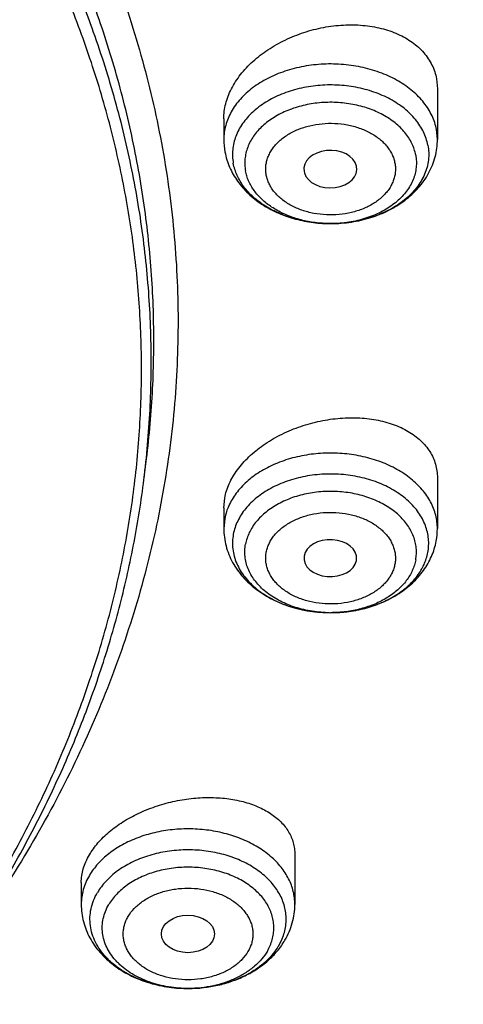
# Model space of a CAD drawing. Units: inches. Extents: x 7.1 to 14.8, y -2 to 20.5.
# Drawn here: x 12.1 to 12.4, y 15 to 15.7 of the extents above; entities that cross this region are included whole.
import ezdxf

# ---------------------------------------------------------------- set-up
doc = ezdxf.new("R2010")
doc.units = ezdxf.units.IN
doc.header["$LTSCALE"] = 1.21
doc.header["$MEASUREMENT"] = 0
doc.layers.get('0').update_dxf_attribs({"linetype": 'CONTINUOUS'})

msp = doc.modelspace()

# ---------------------------------------------------------------- linework, layer by layer
at = {"color": 7, "linetype": 'Continuous'}
for p, q in [((12.39558, 15.63953), (12.39619, 15.6329)), ((12.39619, 15.6329), (12.39619, 15.59919)), ((12.25446, 15.61299), (12.25446, 15.59919)), ((12.30776, 15.57787), (12.30794, 15.57707)), ((12.32577, 15.54331), (12.32449, 15.54332)), ((12.20145, 15.37326), (12.20317, 15.38708)), ((12.39619, 15.37454), (12.39619, 15.34083)), ((12.25446, 15.35464), (12.25506, 15.36109)), ((12.25446, 15.35464), (12.25446, 15.34083)), ((12.34241, 15.31956), (12.34252, 15.3203)), ((12.30163, 15.12431), (12.30163, 15.09128)), ((12.15989, 15.10576), (12.15989, 15.09128)), ((12.23112, 15.0354), (12.22973, 15.03541))]:
    msp.add_line(p, q, dxfattribs=at)
at = {"color": 9, "linetype": 'Continuous'}
for p, q in [((12.39619, 15.59919), (12.39558, 15.60573)), ((12.25506, 15.34737), (12.25446, 15.34083)), ((12.32524, 15.28496), (12.32532, 15.28496)), ((12.2909, 15.06382), (12.29319, 15.06839))]:
    msp.add_line(p, q, dxfattribs=at)
at = {"color": 7, "linetype": 'Continuous'}
for centre, start, end in [((12.29993, 15.5992), 180.0097, 190.56248), ((12.35072, 15.34084), 349.43752, 359.9903)]:
    msp.add_arc(centre, 0.04547, start, end, dxfattribs=at)
at = {"color": 9, "linetype": 'Continuous'}
for centre, radius, start, end in [((12.32532, 15.62367), 0.08036, 267.0006, 269.40722), ((12.32533, 15.62391), 0.08059, 269.40552, 270.31498), ((12.32533, 15.62375), 0.08044, 270.31413, 272.53702), ((12.32532, 15.36542), 0.08046, 267.46326, 270.01131), ((12.25974, 15.08237), 0.03625, 337.30707, 339.2395), ((12.23076, 15.11581), 0.08041, 267.92437, 269.263), ((12.23076, 15.11597), 0.08057, 269.26272, 270.2569)]:
    msp.add_arc(centre, radius, start, end, dxfattribs=at)
at = {"color": 7, "linetype": 'Continuous'}
for centre, major_axis, ratio, start_param, end_param in [((12.32523, 15.57949), (0.01762, 0), 0.70668, -2.946326, 3.27225), ((12.32508, 15.32117), (0.01747, -0.00002), 0.704441, -0.068883, 6.153787)]:
    msp.add_ellipse(centre, major_axis=major_axis, ratio=ratio, start_param=start_param, end_param=end_param, dxfattribs=at)
msp.add_ellipse((12.23067, 15.07162), major_axis=(0.01762, -0.00001), ratio=0.706794, dxfattribs=at)
for points, knots in [([(12.7999, 15.54163), (12.7999, 15.56318), (12.7984, 15.60635), (12.79165, 15.6709), (12.78044, 15.73514), (12.76477, 15.79891), (12.74469, 15.86205), (12.72026, 15.92441), (12.69153, 15.98584), (12.65857, 16.04619), (12.62147, 16.10532), (12.58031, 16.16308), (12.5352, 16.21933), (12.48624, 16.27395), (12.43356, 16.3268), (12.35788, 16.3953), (12.27581, 16.45913), (12.18824, 16.51803), (12.119, 16.56023), (12.04693, 16.59997), (11.97218, 16.63717), (11.89495, 16.67173), (11.81542, 16.70356), (11.73377, 16.7326), (11.62188, 16.76765), (11.50707, 16.79663), (11.39009, 16.8195), (11.27095, 16.83841), (11.12007, 16.8542), (10.93769, 16.86052), (10.75531, 16.8542), (10.60443, 16.83841), (10.4853, 16.8195), (10.36831, 16.79663), (10.25351, 16.76765), (10.14161, 16.7326), (10.05997, 16.70356), (9.98043, 16.67173), (9.9032, 16.63717), (9.82846, 16.59997), (9.75638, 16.56023), (9.68714, 16.51803), (9.59958, 16.45913), (9.5175, 16.3953), (9.44183, 16.3268), (9.38914, 16.27395), (9.34019, 16.21933), (9.29507, 16.16308), (9.25392, 16.10532), (9.21681, 16.04619), (9.18386, 15.98584), (9.15512, 15.92441), (9.13069, 15.86205), (9.11062, 15.79891), (9.09495, 15.73514), (9.08373, 15.6709), (9.07699, 15.60635), (9.07549, 15.56318), (9.07549, 15.54163)], [0, 0, 0, 0, 0.012854, 0.025739, 0.038685, 0.051721, 0.064876, 0.078176, 0.091643, 0.1053, 0.119165, 0.133254, 0.147581, 0.162154, 0.176982, 0.19207, 0.223018, 0.238884, 0.255003, 0.271366, 0.287964, 0.304786, 0.321819, 0.339049, 0.35646, 0.391749, 0.409595, 0.427549, 0.463687, 0.5, 0.536313, 0.572451, 0.590405, 0.608251, 0.64354, 0.660951, 0.678181, 0.695214, 0.712036, 0.728634, 0.744997, 0.761116, 0.776982, 0.80793, 0.823018, 0.837846, 0.852419, 0.866746, 0.880835, 0.8947, 0.908357, 0.921824, 0.935124, 0.948279, 0.961315, 0.974261, 0.987146, 1, 1, 1, 1]), ([(10.93769, 16.77082), (10.99202, 16.77082), (11.10049, 16.76727), (11.26188, 16.75134), (11.42051, 16.72495), (11.57502, 16.68831), (11.72407, 16.64173), (11.84339, 16.5947), (11.9349, 16.55241), (12.0224, 16.50776), (12.10599, 16.45861), (12.185, 16.40507), (12.25925, 16.34987), (12.3286, 16.29068), (12.39232, 16.22774), (12.4366, 16.17942), (12.47765, 16.12971), (12.5154, 16.07871), (12.54976, 16.02654), (12.58065, 15.97331), (12.60802, 15.91912), (12.63179, 15.86411), (12.65193, 15.80838), (12.66839, 15.75206), (12.68113, 15.69526), (12.68715, 15.65706), (12.68952, 15.63795)], [0, 0, 0, 0, 0.071982, 0.143653, 0.214712, 0.284869, 0.353853, 0.421422, 0.454615, 0.487379, 0.551535, 0.582909, 0.613797, 0.674078, 0.703488, 0.732414, 0.760867, 0.788865, 0.816428, 0.843583, 0.870362, 0.896799, 0.922935, 0.948815, 0.974486, 1, 1, 1, 1]), ([(11.09343, 16.76982), (11.14828, 16.76639), (11.23026, 16.75853), (11.33857, 16.74259), (11.44514, 16.72319), (11.54994, 16.69849), (11.65237, 16.6685), (11.75178, 16.63547), (11.84826, 16.59742), (11.9412, 16.55439), (12.03003, 16.50892), (12.11484, 16.45883), (12.19495, 16.40422), (12.27018, 16.3479), (12.34037, 16.28749), (12.40475, 16.22322), (12.44944, 16.17387), (12.49081, 16.12309), (12.52878, 16.07099), (12.56325, 16.01768), (12.59416, 15.96329), (12.62144, 15.90792), (12.64501, 15.85171), (12.66484, 15.79477), (12.68087, 15.73722), (12.69308, 15.67921), (12.70142, 15.62085), (12.70588, 15.56228), (12.70646, 15.50362), (12.70315, 15.44501), (12.69596, 15.38658), (12.6849, 15.32845), (12.67, 15.27076), (12.65129, 15.21362), (12.62882, 15.15718), (12.60264, 15.10155), (12.5728, 15.04685), (12.53937, 14.99321), (12.50243, 14.94074), (12.46206, 14.88955), (12.41835, 14.83977), (12.3714, 14.79149), (12.30406, 14.72876), (12.2311, 14.67002), (12.15329, 14.61548), (12.0707, 14.56278), (11.9836, 14.5147), (11.89268, 14.47131), (11.79783, 14.43048), (11.69963, 14.39469), (11.59871, 14.36398), (11.49497, 14.33641), (11.38908, 14.31416), (11.28162, 14.29724), (11.17268, 14.28384), (11.09034, 14.27789), (11.03532, 14.27574)], [0, 0, 0, 0, 0.036454, 0.054578, 0.072607, 0.108296, 0.125928, 0.143395, 0.177766, 0.19465, 0.211315, 0.243944, 0.2599, 0.275608, 0.306264, 0.321221, 0.335932, 0.350405, 0.364648, 0.378673, 0.392493, 0.406125, 0.419589, 0.432904, 0.446094, 0.459184, 0.4722, 0.48517, 0.498121, 0.511082, 0.524082, 0.537147, 0.550305, 0.56358, 0.576997, 0.590578, 0.60434, 0.618303, 0.63248, 0.646883, 0.661523, 0.676407, 0.691539, 0.722548, 0.73843, 0.754558, 0.787517, 0.804337, 0.821368, 0.856006, 0.873591, 0.89133, 0.927197, 0.945294, 0.963474, 1, 1, 1, 1]), ([(12.40938, 14.89897), (12.42546, 14.91723), (12.44868, 14.94521), (12.47774, 14.98369), (12.50511, 15.02237), (12.53661, 15.07167), (12.57006, 15.13243), (12.5989, 15.19438), (12.62305, 15.25734), (12.64243, 15.32112), (12.65698, 15.38555), (12.66668, 15.45044), (12.67147, 15.51561), (12.67136, 15.58086), (12.66634, 15.64602), (12.65642, 15.7109), (12.64164, 15.7753), (12.62204, 15.83905), (12.59768, 15.90196), (12.56863, 15.96386), (12.53497, 16.02457), (12.4968, 16.08392), (12.45423, 16.14174), (12.40738, 16.19787), (12.35639, 16.25216), (12.3014, 16.30444), (12.24257, 16.35459), (12.18005, 16.40244), (12.11404, 16.44789), (12.04472, 16.49078), (11.97227, 16.53101), (11.89691, 16.56846), (11.79217, 16.61484), (11.71086, 16.64469), (11.65563, 16.66246)], [0, 0, 0, 0, 0.031379, 0.046856, 0.062195, 0.092473, 0.122256, 0.151592, 0.180534, 0.209146, 0.237493, 0.265648, 0.293687, 0.321689, 0.349732, 0.377894, 0.406252, 0.434877, 0.463836, 0.493191, 0.522996, 0.553298, 0.584136, 0.615541, 0.647537, 0.680139, 0.713357, 0.74719, 0.781632, 0.816673, 0.852292, 0.888467, 0.92517, 1, 1, 1, 1]), ([(10.93769, 16.38777), (10.99325, 16.38777), (11.07652, 16.38396), (11.18648, 16.37124), (11.26779, 16.35797), (11.34771, 16.341), (11.42591, 16.3204), (11.50206, 16.29626), (11.57584, 16.26869), (11.64694, 16.23779), (11.71507, 16.20369), (11.77994, 16.16654), (11.84127, 16.12649), (11.88948, 16.09064), (11.92601, 16.06065), (11.96075, 16.03019), (12.00155, 15.99066), (12.04633, 15.94079), (12.08644, 15.88895), (12.12172, 15.83537), (12.15202, 15.78027), (12.17721, 15.72387), (12.19716, 15.66642), (12.2118, 15.60816), (12.22105, 15.54935), (12.22489, 15.49022), (12.22327, 15.43104), (12.21623, 15.37207), (12.20378, 15.31355), (12.18599, 15.25574), (12.16292, 15.19889), (12.1347, 15.14323), (12.10143, 15.089), (12.07627, 15.05433), (12.06293, 15.03731)], [0, 0, 0, 0, 0.075241, 0.112675, 0.149874, 0.186765, 0.223277, 0.259343, 0.294903, 0.3299, 0.364287, 0.398023, 0.431076, 0.463426, 0.479335, 0.495066, 0.525987, 0.556208, 0.585756, 0.614669, 0.643003, 0.670824, 0.698213, 0.72526, 0.752065, 0.778737, 0.805386, 0.832123, 0.859059, 0.886297, 0.913931, 0.942047, 0.970717, 1, 1, 1, 1]), ([(10.93769, 14.55426), (10.97896, 14.55426), (11.06131, 14.55711), (11.18374, 14.56992), (11.30382, 14.59114), (11.4204, 14.62056), (11.51423, 14.65186), (11.5865, 14.68079), (11.65581, 14.7118), (11.72226, 14.74654), (11.78529, 14.78496), (11.83018, 14.81515), (11.87292, 14.84687), (11.91341, 14.88004), (11.95156, 14.91457), (11.98727, 14.95039), (12.02045, 14.98741), (12.05103, 15.02554), (12.07892, 15.06469), (12.10407, 15.10476), (12.12641, 15.14567), (12.14588, 15.1873), (12.16244, 15.22957), (12.17605, 15.27236), (12.18667, 15.31559), (12.19427, 15.35913), (12.19884, 15.40288), (12.20037, 15.44674), (12.19884, 15.49061), (12.19427, 15.53436), (12.18667, 15.5779), (12.17605, 15.62112), (12.16244, 15.66392), (12.14588, 15.70619), (12.12641, 15.74782), (12.10407, 15.78873), (12.07892, 15.8288), (12.05103, 15.86795), (12.02045, 15.90608), (11.98727, 15.9431), (11.95156, 15.97892), (11.91341, 16.01345), (11.87292, 16.04661), (11.83018, 16.07833), (11.78529, 16.10853), (11.72226, 16.14694), (11.65581, 16.18169), (11.5865, 16.2127), (11.51423, 16.24163), (11.4204, 16.27293), (11.30382, 16.30235), (11.18374, 16.32357), (11.06131, 16.33638), (10.97896, 16.33923), (10.93769, 16.33923)], [0, 0, 0, 0, 0.036314, 0.072453, 0.108248, 0.143537, 0.178172, 0.195206, 0.212029, 0.244983, 0.261102, 0.276969, 0.292578, 0.307926, 0.323014, 0.337842, 0.352416, 0.366743, 0.380832, 0.394698, 0.408355, 0.421823, 0.435122, 0.448278, 0.461314, 0.474261, 0.487146, 0.5, 0.512854, 0.525739, 0.538686, 0.551722, 0.564878, 0.578177, 0.591645, 0.605302, 0.619168, 0.633257, 0.647584, 0.662158, 0.676986, 0.692074, 0.707422, 0.723031, 0.738898, 0.755017, 0.787971, 0.804794, 0.821828, 0.856463, 0.891752, 0.927547, 0.963686, 1, 1, 1, 1]), ([(12.25446, 15.61299), (12.25446, 15.61464), (12.25468, 15.61797), (12.25565, 15.62295), (12.25724, 15.62792), (12.26022, 15.63458), (12.26436, 15.64093), (12.26943, 15.64682), (12.27529, 15.65258), (12.28373, 15.65909), (12.29511, 15.66553), (12.30751, 15.67051), (12.32049, 15.67385), (12.33365, 15.67547), (12.34452, 15.67532), (12.3529, 15.67426), (12.36077, 15.67264), (12.36821, 15.67013), (12.37497, 15.66672), (12.37953, 15.6638), (12.38362, 15.6605), (12.3872, 15.65687), (12.39022, 15.65291), (12.39266, 15.64868), (12.39449, 15.64421), (12.39529, 15.6411), (12.39558, 15.63953)], [0, 0, 0, 0, 0.026316, 0.05328, 0.081041, 0.109703, 0.169866, 0.201442, 0.233939, 0.301328, 0.371257, 0.442676, 0.514428, 0.585333, 0.65428, 0.687736, 0.720364, 0.782797, 0.81259, 0.84142, 0.869341, 0.896448, 0.922876, 0.948801, 0.974436, 1, 1, 1, 1]), ([(12.32577, 15.54331), (12.33022, 15.54334), (12.33909, 15.54402), (12.35195, 15.54696), (12.36396, 15.55177), (12.37297, 15.55731), (12.37931, 15.56258), (12.38357, 15.56691), (12.3873, 15.57162), (12.39045, 15.57666), (12.39297, 15.58201), (12.39482, 15.58759), (12.39594, 15.59335), (12.39619, 15.59724), (12.39619, 15.59919)], [0, 0, 0, 0, 0.13431, 0.266889, 0.396435, 0.52231, 0.583957, 0.644801, 0.70496, 0.764567, 0.823754, 0.882653, 0.941366, 1, 1, 1, 1]), ([(12.38987, 15.59535), (12.39017, 15.59375), (12.39053, 15.5905), (12.39033, 15.5856), (12.3894, 15.58073), (12.38774, 15.57597), (12.38539, 15.57136), (12.38235, 15.56697), (12.37869, 15.56283), (12.37442, 15.55899), (12.36961, 15.55549), (12.36245, 15.55128), (12.35451, 15.54798), (12.34607, 15.54562), (12.33718, 15.54388), (12.33034, 15.54334), (12.32577, 15.54331)], [0, 0, 0, 0, 0.052306, 0.104482, 0.157095, 0.210698, 0.265763, 0.322667, 0.381671, 0.442921, 0.506454, 0.572206, 0.70955, 0.780753, 0.853167, 1, 1, 1, 1]), ([(12.25523, 15.59086), (12.25555, 15.58912), (12.2564, 15.58568), (12.25826, 15.58067), (12.26066, 15.57588), (12.26358, 15.57134), (12.26696, 15.56708), (12.27208, 15.56178), (12.2795, 15.55597), (12.2896, 15.55046), (12.30067, 15.54644), (12.31241, 15.54396), (12.32045, 15.54335), (12.32449, 15.54332)], [0, 0, 0, 0, 0.058442, 0.117065, 0.175991, 0.235306, 0.295129, 0.355567, 0.478533, 0.604811, 0.734324, 0.866425, 1, 1, 1, 1]), ([(12.32449, 15.54332), (12.32063, 15.54335), (12.31298, 15.5439), (12.30186, 15.54615), (12.29146, 15.54975), (12.28211, 15.5546), (12.2741, 15.56055), (12.26866, 15.56638), (12.26528, 15.57141), (12.26325, 15.57527), (12.26172, 15.57925), (12.26104, 15.58197), (12.26078, 15.58334)], [0, 0, 0, 0, 0.142843, 0.283292, 0.419307, 0.549236, 0.672014, 0.787367, 0.842514, 0.896154, 0.948553, 1, 1, 1, 1]), ([(11.03553, 14.22668), (11.06491, 14.22777), (11.12358, 14.23093), (11.21124, 14.23863), (11.29828, 14.24927), (11.41289, 14.26726), (11.52581, 14.29102), (11.6364, 14.32052), (11.71748, 14.34531), (11.7968, 14.3728), (11.89936, 14.4127), (11.99836, 14.45789), (12.09308, 14.50831), (12.16106, 14.54821), (12.2263, 14.59034), (12.30873, 14.64888), (12.38589, 14.71194), (12.45691, 14.77927), (12.50634, 14.83108), (12.55224, 14.8845), (12.59451, 14.93939), (12.63305, 14.99565), (12.66778, 15.05315), (12.69861, 15.11175), (12.72548, 15.17133), (12.74832, 15.23175), (12.76708, 15.29288), (12.78172, 15.35457), (12.7922, 15.41668), (12.7985, 15.47908), (12.7999, 15.5208), (12.7999, 15.54163)], [0, 0, 0, 0, 0.036498, 0.07291, 0.109195, 0.145314, 0.216888, 0.252281, 0.287361, 0.322097, 0.356457, 0.423929, 0.457006, 0.489615, 0.521739, 0.553366, 0.615087, 0.645196, 0.674805, 0.703923, 0.732568, 0.760759, 0.788524, 0.815893, 0.842903, 0.869595, 0.896014, 0.92221, 0.948236, 0.974147, 1, 1, 1, 1]), ([(11.01546, 14.08239), (11.07886, 14.08404), (11.20527, 14.09136), (11.39308, 14.11439), (11.57742, 14.1493), (11.75689, 14.19585), (11.9301, 14.25371), (12.06885, 14.31134), (12.17543, 14.36279), (12.27766, 14.41704), (12.37547, 14.47652), (12.46813, 14.54109), (12.55561, 14.60775), (12.63753, 14.67909), (12.71308, 14.75484), (12.76581, 14.81306), (12.8149, 14.87296), (12.86021, 14.93441), (12.90166, 14.99727), (12.93914, 15.06142), (12.97256, 15.12669), (13.00185, 15.19295), (13.02696, 15.26005), (13.04782, 15.32784), (13.06439, 15.39616), (13.07259, 15.44212), (13.07596, 15.46511)], [0, 0, 0, 0, 0.070966, 0.141575, 0.211579, 0.28075, 0.348873, 0.415763, 0.448699, 0.481269, 0.54524, 0.57663, 0.607606, 0.66828, 0.697988, 0.727274, 0.756143, 0.784605, 0.812671, 0.840358, 0.867687, 0.894684, 0.921378, 0.947803, 0.973996, 1, 1, 1, 1]), ([(12.25506, 15.36109), (12.25536, 15.36269), (12.25618, 15.36591), (12.25802, 15.37064), (12.26046, 15.37531), (12.26455, 15.3815), (12.2697, 15.38727), (12.27567, 15.39253), (12.28239, 15.39759), (12.29171, 15.40315), (12.30389, 15.40838), (12.31676, 15.4121), (12.32991, 15.4142), (12.3429, 15.41461), (12.35531, 15.41332), (12.365, 15.4108), (12.37205, 15.40793), (12.37685, 15.40543), (12.3812, 15.40256), (12.38508, 15.39935), (12.38843, 15.39582), (12.39122, 15.39199), (12.39343, 15.38791), (12.39502, 15.38361), (12.39598, 15.37913), (12.39619, 15.37607), (12.39619, 15.37454)], [0, 0, 0, 0, 0.026532, 0.054029, 0.082591, 0.112285, 0.175002, 0.20799, 0.241924, 0.312094, 0.384405, 0.457551, 0.530191, 0.601041, 0.668965, 0.733073, 0.763549, 0.792919, 0.821204, 0.848469, 0.874825, 0.900434, 0.925501, 0.950273, 0.975014, 1, 1, 1, 1]), ([(10.93769, 14.55285), (10.97682, 14.55285), (11.05492, 14.5554), (11.17115, 14.56689), (11.28539, 14.58593), (11.39668, 14.61235), (11.50407, 14.64595), (11.60664, 14.68644), (11.70352, 14.73348), (11.7939, 14.78669), (11.87699, 14.84563), (11.9521, 14.90981), (12.00793, 14.96769), (12.04784, 15.01608), (12.07516, 15.05305), (12.10004, 15.09088), (12.12242, 15.12951), (12.14227, 15.16885), (12.15951, 15.20881), (12.17413, 15.24931), (12.18609, 15.29026), (12.19535, 15.33157), (12.19972, 15.35935), (12.20145, 15.37326)], [0, 0, 0, 0, 0.071757, 0.143209, 0.214057, 0.284019, 0.352829, 0.420251, 0.486082, 0.550163, 0.612384, 0.672691, 0.731095, 0.759615, 0.787695, 0.815356, 0.842625, 0.869533, 0.896113, 0.922406, 0.948453, 0.974302, 1, 1, 1, 1]), ([(12.25446, 15.34083), (12.25446, 15.33888), (12.25471, 15.33497), (12.25584, 15.3292), (12.2577, 15.3236), (12.26024, 15.31824), (12.26341, 15.31318), (12.26716, 15.30847), (12.27144, 15.30413), (12.27782, 15.29885), (12.28688, 15.29331), (12.29895, 15.28853), (12.31187, 15.28562), (12.32077, 15.28496), (12.32524, 15.28496)], [0, 0, 0, 0, 0.058618, 0.117315, 0.176202, 0.235378, 0.294978, 0.355135, 0.41598, 0.477634, 0.603534, 0.73311, 0.865706, 1, 1, 1, 1]), ([(12.32534, 15.28496), (12.32942, 15.28496), (12.33754, 15.2855), (12.3494, 15.28791), (12.3606, 15.2919), (12.37083, 15.2974), (12.37835, 15.30322), (12.38353, 15.30855), (12.38697, 15.31283), (12.38992, 15.3174), (12.39236, 15.32223), (12.39423, 15.32728), (12.39509, 15.33075), (12.39542, 15.33251)], [0, 0, 0, 0, 0.133546, 0.265682, 0.395256, 0.521584, 0.644568, 0.705, 0.764807, 0.8241, 0.882997, 0.941591, 1, 1, 1, 1]), ([(12.16529, 15.12417), (12.16692, 15.12696), (12.16987, 15.13098), (12.17448, 15.13588), (12.17982, 15.14074), (12.18747, 15.14629), (12.19773, 15.1519), (12.20891, 15.15642), (12.2207, 15.15974), (12.23274, 15.16176), (12.24469, 15.16244), (12.25625, 15.16177), (12.26708, 15.15977), (12.27541, 15.15698), (12.28141, 15.1541), (12.28671, 15.15095), (12.29138, 15.1472), (12.29517, 15.14289), (12.2975, 15.1395), (12.29933, 15.13591), (12.30065, 15.13216), (12.30145, 15.12828), (12.30163, 15.12564), (12.30163, 15.12431)], [0, 0, 0, 0, 0.057942, 0.088685, 0.12055, 0.187296, 0.257394, 0.329756, 0.403167, 0.476375, 0.548172, 0.61746, 0.683318, 0.745077, 0.774329, 0.802474, 0.855546, 0.880732, 0.905185, 0.929102, 0.952709, 0.976256, 1, 1, 1, 1]), ([(12.15989, 15.10576), (12.15989, 15.10729), (12.16013, 15.1104), (12.16117, 15.11505), (12.16288, 15.1197), (12.16442, 15.12269), (12.16529, 15.12417)], [0, 0, 0, 0, 0.236441, 0.480517, 0.734519, 1, 1, 1, 1]), ([(12.22973, 15.03541), (12.22448, 15.03547), (12.21665, 15.03622), (12.20657, 15.03858), (12.19941, 15.04096), (12.19271, 15.04394), (12.18657, 15.04748), (12.18194, 15.05088), (12.17861, 15.05383), (12.17561, 15.05686), (12.17234, 15.06087), (12.16923, 15.06606), (12.16703, 15.07148), (12.16579, 15.07706), (12.16552, 15.08272), (12.16623, 15.08835), (12.16791, 15.09387), (12.16962, 15.09736), (12.17062, 15.09905)], [0, 0, 0, 0, 0.149396, 0.222701, 0.294371, 0.36399, 0.431229, 0.495874, 0.527207, 0.557875, 0.61725, 0.674281, 0.729398, 0.783197, 0.836395, 0.889769, 0.944082, 1, 1, 1, 1]), ([(12.15989, 15.09128), (12.15989, 15.08935), (12.16014, 15.08547), (12.16125, 15.07975), (12.16308, 15.07419), (12.16557, 15.06887), (12.16869, 15.06385), (12.17239, 15.05916), (12.1766, 15.05484), (12.18288, 15.04957), (12.19181, 15.04402), (12.20372, 15.03919), (12.21649, 15.03619), (12.2253, 15.03546), (12.22972, 15.03541)], [0, 0, 0, 0, 0.058658, 0.117394, 0.176315, 0.235521, 0.295143, 0.355309, 0.416153, 0.477792, 0.603632, 0.733129, 0.865674, 1, 1, 1, 1]), ([(12.29503, 15.06748), (12.29609, 15.06929), (12.29798, 15.07303), (12.30007, 15.07894), (12.30134, 15.08506), (12.30163, 15.08921), (12.30163, 15.09128)], [0, 0, 0, 0, 0.251614, 0.501799, 0.751108, 1, 1, 1, 1]), ([(12.23112, 15.0354), (12.23764, 15.03543), (12.24742, 15.0365), (12.25983, 15.04002), (12.26859, 15.04365), (12.27666, 15.04824), (12.2839, 15.05375), (12.29014, 15.06014), (12.29356, 15.06496), (12.29503, 15.06748)], [0, 0, 0, 0, 0.262215, 0.391307, 0.518069, 0.642191, 0.763665, 0.882772, 1, 1, 1, 1]), ([(12.28635, 15.05748), (12.28488, 15.05578), (12.28162, 15.05251), (12.27603, 15.04818), (12.26971, 15.0444), (12.26277, 15.04121), (12.25532, 15.03867), (12.2448, 15.03619), (12.2366, 15.03543), (12.23112, 15.0354)], [0, 0, 0, 0, 0.110284, 0.225594, 0.345831, 0.470614, 0.599323, 0.731149, 1, 1, 1, 1]), ([(12.2909, 15.06382), (12.29058, 15.06327), (12.28921, 15.06106), (12.28763, 15.05897), (12.28635, 15.05748)], [0, 0, 0, 0, 0.245254, 1, 1, 1, 1])]:
    msp.add_open_spline(points, degree=3, knots=knots, dxfattribs=at)
at = {"color": 9, "linetype": 'Continuous'}
for points, knots in [([(12.69139, 14.82819), (12.70782, 14.84831), (12.73154, 14.87905), (12.76122, 14.92117), (12.78921, 14.96344), (12.82146, 15.0172), (12.85578, 15.08323), (12.88547, 15.15039), (12.91047, 15.2185), (12.93071, 15.28741), (12.94614, 15.35695), (12.95671, 15.42694), (12.96242, 15.49721), (12.96324, 15.5676), (12.95916, 15.63794), (12.9502, 15.70804), (12.93639, 15.77775), (12.91775, 15.84688), (12.89433, 15.91528), (12.8662, 15.98277), (12.83341, 16.0492), (12.79606, 16.1144), (12.75423, 16.17822), (12.70803, 16.2405), (12.65757, 16.30109), (12.60296, 16.35986), (12.54435, 16.41665), (12.48188, 16.47134), (12.39291, 16.54184), (12.29746, 16.60696), (12.19648, 16.66649), (12.08995, 16.72328), (12.00684, 16.76107), (11.95019, 16.78419)], [0, 0, 0, 0, 0.031433, 0.046957, 0.062356, 0.092791, 0.12278, 0.152367, 0.181599, 0.210531, 0.239222, 0.267734, 0.296134, 0.324488, 0.352865, 0.381333, 0.409957, 0.438802, 0.467928, 0.497391, 0.527241, 0.557523, 0.588277, 0.619536, 0.651326, 0.683667, 0.716575, 0.750056, 0.784114, 0.853922, 0.889668, 0.925948, 1, 1, 1, 1]), ([(12.20317, 15.38708), (12.20508, 15.4025), (12.20779, 15.43348), (12.20844, 15.48011), (12.20567, 15.5267), (12.19949, 15.57312), (12.18991, 15.61925), (12.17696, 15.66496), (12.16068, 15.71013), (12.14111, 15.75464), (12.11831, 15.79836), (12.09234, 15.84118), (12.06326, 15.88299), (12.03117, 15.92366), (11.99615, 15.96311), (11.94521, 16.01437), (11.88915, 16.06223), (11.82872, 16.10648), (11.76404, 16.14918), (11.69531, 16.18784), (11.62322, 16.22239), (11.54766, 16.2547), (11.46919, 16.28255), (11.38842, 16.30592), (11.30529, 16.32649), (11.22042, 16.34236), (11.13436, 16.35351), (11.04726, 16.36153), (10.98153, 16.36394), (10.93769, 16.36394)], [0, 0, 0, 0, 0.025992, 0.051936, 0.077902, 0.103959, 0.130173, 0.156611, 0.183332, 0.210391, 0.23784, 0.265722, 0.294074, 0.322928, 0.352306, 0.382225, 0.443706, 0.475289, 0.50742, 0.573249, 0.606924, 0.641066, 0.710612, 0.745959, 0.781632, 0.853771, 0.890161, 0.926696, 1, 1, 1, 1]), ([(12.20145, 15.37326), (12.20336, 15.38866), (12.20607, 15.4196), (12.20672, 15.46616), (12.20395, 15.51269), (12.19778, 15.55905), (12.18821, 15.60511), (12.17528, 15.65076), (12.15902, 15.69587), (12.13948, 15.74032), (12.11671, 15.78398), (12.09077, 15.82674), (12.06174, 15.86849), (12.02969, 15.90912), (11.99471, 15.94851), (11.94384, 15.9997), (11.88786, 16.0475), (11.82751, 16.09169), (11.76292, 16.13432), (11.69429, 16.17294), (11.62229, 16.20744), (11.54683, 16.2397), (11.46847, 16.26752), (11.38781, 16.29086), (11.30479, 16.3114), (11.22003, 16.32724), (11.13409, 16.33838), (11.04711, 16.34639), (10.98147, 16.34879), (10.93769, 16.34879)], [0, 0, 0, 0, 0.025992, 0.051936, 0.077902, 0.103959, 0.130173, 0.156611, 0.183332, 0.210391, 0.23784, 0.265722, 0.294074, 0.322928, 0.352306, 0.382225, 0.443706, 0.475289, 0.50742, 0.573249, 0.606924, 0.641066, 0.710612, 0.745959, 0.781632, 0.853771, 0.890161, 0.926696, 1, 1, 1, 1]), ([(12.39558, 15.60573), (12.39529, 15.6073), (12.39449, 15.61043), (12.39269, 15.61499), (12.39028, 15.6194), (12.38731, 15.62363), (12.38378, 15.62764), (12.37831, 15.63273), (12.37195, 15.63714), (12.36492, 15.64083), (12.35725, 15.64412), (12.34695, 15.64722), (12.33397, 15.64922), (12.3207, 15.64949), (12.30759, 15.64801), (12.29509, 15.64483), (12.28541, 15.64081), (12.27839, 15.63683), (12.27211, 15.63253), (12.2666, 15.62756), (12.26211, 15.622), (12.25936, 15.61769), (12.25718, 15.61322), (12.25562, 15.60861), (12.25467, 15.60392), (12.25446, 15.60076), (12.25446, 15.59919)], [0, 0, 0, 0, 0.025908, 0.052331, 0.079429, 0.107347, 0.136179, 0.165984, 0.228497, 0.261203, 0.294764, 0.363995, 0.435241, 0.507312, 0.57894, 0.648902, 0.716125, 0.748474, 0.779871, 0.839631, 0.868096, 0.89568, 0.922495, 0.948693, 0.974457, 1, 1, 1, 1]), ([(12.68952, 15.63795), (12.69209, 15.61732), (12.69576, 15.57591), (12.69686, 15.51357), (12.69355, 15.45126), (12.68583, 15.38916), (12.67371, 15.32741), (12.65724, 15.26617), (12.63645, 15.2056), (12.6114, 15.14585), (12.58216, 15.08706), (12.54879, 15.0294), (12.51139, 14.973), (12.47005, 14.918), (12.42487, 14.86453), (12.3591, 14.79487), (12.28657, 14.72948), (12.20822, 14.66866), (12.14574, 14.62479), (12.08025, 14.58319), (12.01191, 14.54396), (11.94087, 14.50721), (11.86733, 14.473), (11.79146, 14.44145), (11.71346, 14.41262), (11.63352, 14.38658), (11.52417, 14.35555), (11.41223, 14.33055), (11.29841, 14.31157), (11.18281, 14.29657), (11.09536, 14.28998), (11.0369, 14.28764)], [0, 0, 0, 0, 0.026153, 0.052257, 0.078377, 0.104579, 0.130925, 0.157478, 0.184294, 0.211427, 0.238926, 0.266834, 0.295186, 0.324016, 0.353347, 0.383198, 0.444484, 0.475949, 0.507949, 0.540478, 0.57352, 0.607057, 0.641067, 0.675524, 0.710399, 0.745658, 0.781267, 0.853369, 0.889793, 0.926405, 1, 1, 1, 1]), ([(12.68951, 15.63795), (12.69164, 15.61989), (12.6948, 15.58366), (12.69616, 15.52914), (12.69414, 15.47463), (12.68874, 15.42024), (12.67998, 15.36607), (12.66786, 15.31223), (12.65243, 15.25881), (12.63369, 15.20593), (12.6117, 15.15369), (12.5865, 15.10218), (12.55813, 15.05151), (12.52664, 15.00177), (12.49212, 14.95306), (12.4546, 14.90547), (12.41418, 14.85909), (12.37093, 14.81401), (12.32493, 14.77031), (12.25957, 14.71359), (12.18949, 14.66044), (12.1153, 14.61101), (12.03704, 14.56326), (11.93384, 14.50832), (11.80322, 14.4507), (11.666, 14.40137), (11.52323, 14.36071), (11.42566, 14.33972), (11.37624, 14.33072)], [0, 0, 0, 0, 0.026787, 0.053527, 0.080272, 0.107074, 0.133982, 0.161045, 0.188311, 0.215824, 0.243625, 0.271752, 0.30024, 0.329118, 0.358412, 0.388145, 0.418333, 0.448991, 0.480127, 0.511747, 0.576424, 0.609489, 0.643021, 0.711423, 0.781512, 0.853114, 0.926022, 1, 1, 1, 1]), ([(12.38987, 15.59535), (12.38959, 15.59686), (12.38881, 15.59986), (12.38704, 15.60422), (12.38468, 15.60844), (12.3807, 15.6139), (12.37566, 15.6188), (12.36982, 15.62305), (12.36323, 15.62699), (12.35405, 15.63098), (12.34212, 15.63412), (12.32957, 15.63557), (12.31685, 15.63528), (12.30446, 15.63326), (12.29284, 15.62958), (12.28403, 15.62516), (12.27781, 15.62092), (12.27366, 15.61748), (12.27001, 15.61376), (12.26689, 15.6098), (12.26433, 15.60565), (12.26236, 15.60133), (12.261, 15.59689), (12.26026, 15.59238), (12.26015, 15.58783), (12.26051, 15.58482), (12.26078, 15.58334)], [0, 0, 0, 0, 0.026116, 0.052781, 0.080171, 0.108437, 0.167872, 0.199188, 0.231519, 0.298897, 0.369238, 0.441386, 0.513997, 0.585685, 0.655154, 0.721338, 0.752998, 0.783619, 0.8132, 0.841783, 0.869452, 0.896338, 0.922614, 0.94849, 0.974207, 1, 1, 1, 1]), ([(12.38178, 15.58884), (12.38154, 15.59015), (12.38086, 15.59278), (12.37931, 15.5966), (12.37724, 15.60028), (12.37467, 15.6038), (12.37163, 15.60713), (12.36691, 15.61132), (12.35995, 15.61587), (12.35046, 15.62), (12.34002, 15.62275), (12.32904, 15.62402), (12.31792, 15.62376), (12.30707, 15.62199), (12.29691, 15.61877), (12.2892, 15.61491), (12.28376, 15.6112), (12.28013, 15.60819), (12.27694, 15.60494), (12.27421, 15.60148), (12.27197, 15.59784), (12.27025, 15.59406), (12.26906, 15.59018), (12.26841, 15.58623), (12.26832, 15.58225), (12.26862, 15.57962), (12.26887, 15.57832)], [0, 0, 0, 0, 0.026116, 0.05278, 0.08017, 0.108436, 0.137678, 0.16795, 0.231531, 0.298907, 0.369248, 0.441395, 0.514005, 0.585692, 0.65516, 0.721344, 0.753002, 0.783623, 0.813204, 0.841787, 0.869455, 0.896341, 0.922617, 0.948492, 0.974209, 1, 1, 1, 1]), ([(12.28267, 15.57553), (12.28248, 15.57651), (12.28224, 15.5785), (12.28231, 15.58151), (12.28281, 15.58449), (12.28371, 15.58742), (12.28502, 15.59028), (12.28671, 15.59302), (12.28877, 15.59564), (12.29118, 15.5981), (12.29392, 15.60037), (12.29803, 15.60318), (12.30385, 15.60609), (12.31153, 15.60853), (12.31973, 15.60986), (12.32813, 15.61006), (12.33643, 15.6091), (12.34307, 15.60735), (12.34804, 15.6054), (12.3526, 15.60318), (12.35674, 15.60046), (12.36031, 15.59729), (12.36261, 15.59478), (12.36456, 15.59212), (12.36612, 15.58934), (12.3673, 15.58646), (12.3678, 15.58447), (12.36798, 15.58347)], [0, 0, 0, 0, 0.025794, 0.05151, 0.077385, 0.103665, 0.130551, 0.158216, 0.186791, 0.216369, 0.246989, 0.278645, 0.344825, 0.414288, 0.485971, 0.558576, 0.630717, 0.701054, 0.735198, 0.768481, 0.832051, 0.862318, 0.891562, 0.919836, 0.947231, 0.973898, 1, 1, 1, 1]), ([(12.38178, 15.58884), (12.38204, 15.58748), (12.38235, 15.58473), (12.38221, 15.58058), (12.38148, 15.57647), (12.38015, 15.57243), (12.37824, 15.56851), (12.37578, 15.56476), (12.37279, 15.5612), (12.3693, 15.55789), (12.36536, 15.55485), (12.35946, 15.55114), (12.3529, 15.54817), (12.3459, 15.54596), (12.33848, 15.54423), (12.33274, 15.54356), (12.32889, 15.54339)], [0, 0, 0, 0, 0.052635, 0.105128, 0.158004, 0.211796, 0.266955, 0.32385, 0.382747, 0.443808, 0.507091, 0.57256, 0.709387, 0.780425, 0.852786, 1, 1, 1, 1]), ([(12.36798, 15.58347), (12.36817, 15.58249), (12.36841, 15.58051), (12.36834, 15.5775), (12.36784, 15.57452), (12.36694, 15.57158), (12.36563, 15.56873), (12.36394, 15.56598), (12.36188, 15.56337), (12.35947, 15.56091), (12.35673, 15.55864), (12.35262, 15.55583), (12.3468, 15.55292), (12.33912, 15.55048), (12.33092, 15.54914), (12.32252, 15.54895), (12.31422, 15.54991), (12.30758, 15.55166), (12.30261, 15.55361), (12.29805, 15.55583), (12.29391, 15.55854), (12.29034, 15.56171), (12.28804, 15.56422), (12.28609, 15.56688), (12.28453, 15.56967), (12.28335, 15.57255), (12.28284, 15.57454), (12.28267, 15.57553)], [0, 0, 0, 0, 0.025794, 0.05151, 0.077385, 0.103665, 0.130551, 0.158216, 0.186791, 0.216369, 0.246989, 0.278645, 0.344825, 0.414288, 0.485971, 0.558576, 0.630717, 0.701054, 0.735198, 0.768481, 0.832051, 0.862318, 0.891562, 0.919836, 0.947231, 0.973898, 1, 1, 1, 1]), ([(12.32112, 15.54342), (12.3179, 15.54359), (12.31156, 15.54431), (12.30238, 15.54651), (12.29386, 15.54979), (12.28623, 15.55404), (12.27971, 15.55915), (12.2753, 15.56409), (12.27255, 15.56832), (12.2709, 15.57157), (12.26965, 15.5749), (12.26908, 15.57718), (12.26887, 15.57832)], [0, 0, 0, 0, 0.143256, 0.283584, 0.419186, 0.548649, 0.671114, 0.786454, 0.841719, 0.895562, 0.948236, 1, 1, 1, 1]), ([(12.39619, 15.34083), (12.39619, 15.34234), (12.396, 15.34536), (12.39513, 15.34985), (12.3937, 15.35426), (12.39171, 15.35856), (12.38918, 15.36272), (12.38614, 15.36669), (12.38261, 15.37045), (12.3772, 15.37521), (12.36934, 15.38045), (12.35867, 15.38535), (12.34695, 15.38883), (12.33455, 15.39079), (12.32186, 15.39115), (12.30927, 15.38992), (12.2972, 15.38712), (12.286, 15.38284), (12.27759, 15.37809), (12.27166, 15.37366), (12.2677, 15.37012), (12.26421, 15.36634), (12.26122, 15.36235), (12.25874, 15.35818), (12.25743, 15.35527), (12.25687, 15.3538)], [0, 0, 0, 0, 0.025347, 0.050894, 0.076838, 0.103345, 0.13056, 0.158592, 0.187516, 0.217373, 0.279837, 0.345776, 0.414542, 0.485223, 0.556737, 0.627937, 0.6977, 0.765023, 0.829125, 0.859839, 0.88961, 0.918451, 0.946405, 0.973549, 1, 1, 1, 1]), ([(12.38987, 15.32498), (12.39014, 15.32647), (12.3905, 15.32947), (12.39039, 15.33402), (12.38965, 15.33853), (12.38829, 15.34297), (12.38632, 15.34729), (12.38376, 15.35145), (12.38064, 15.3554), (12.37699, 15.35912), (12.37284, 15.36256), (12.36662, 15.36681), (12.35781, 15.37122), (12.34619, 15.3749), (12.33379, 15.37693), (12.32108, 15.37722), (12.30852, 15.37577), (12.2966, 15.37262), (12.28742, 15.36863), (12.28083, 15.36469), (12.27499, 15.36044), (12.26995, 15.35554), (12.26597, 15.35008), (12.26361, 15.34587), (12.26184, 15.34151), (12.26106, 15.3385), (12.26078, 15.337)], [0, 0, 0, 0, 0.025792, 0.051508, 0.077384, 0.103661, 0.130547, 0.158216, 0.186799, 0.21638, 0.247001, 0.278661, 0.344845, 0.414314, 0.486002, 0.558614, 0.630761, 0.701103, 0.76848, 0.800812, 0.832128, 0.891563, 0.919829, 0.947219, 0.973884, 1, 1, 1, 1]), ([(12.38178, 15.31997), (12.38203, 15.32127), (12.38233, 15.3239), (12.38224, 15.32787), (12.38159, 15.33182), (12.3804, 15.33571), (12.37868, 15.33948), (12.37644, 15.34312), (12.37371, 15.34658), (12.37052, 15.34983), (12.36689, 15.35284), (12.36145, 15.35656), (12.35374, 15.36042), (12.34358, 15.36364), (12.33273, 15.36541), (12.32161, 15.36566), (12.31063, 15.36439), (12.30019, 15.36164), (12.2907, 15.35752), (12.28374, 15.35297), (12.27902, 15.34877), (12.27598, 15.34545), (12.27341, 15.34193), (12.27134, 15.33824), (12.26979, 15.33442), (12.26911, 15.3318), (12.26887, 15.33048)], [0, 0, 0, 0, 0.025792, 0.051509, 0.077385, 0.103661, 0.130546, 0.158215, 0.186797, 0.216378, 0.246999, 0.278657, 0.344841, 0.414309, 0.485996, 0.558606, 0.630752, 0.701093, 0.768469, 0.83205, 0.862323, 0.891564, 0.91983, 0.94722, 0.973885, 1, 1, 1, 1]), ([(12.25687, 15.3538), (12.25667, 15.35328), (12.25593, 15.35118), (12.25537, 15.34901), (12.25506, 15.34737)], [0, 0, 0, 0, 0.252554, 1, 1, 1, 1]), ([(12.28267, 15.32512), (12.28284, 15.32611), (12.28335, 15.3281), (12.28453, 15.33098), (12.28609, 15.33377), (12.28804, 15.33643), (12.29034, 15.33894), (12.29391, 15.34211), (12.29805, 15.34482), (12.30261, 15.34704), (12.30758, 15.34899), (12.31422, 15.35074), (12.32252, 15.3517), (12.33092, 15.35151), (12.33912, 15.35017), (12.3468, 15.34774), (12.35262, 15.34482), (12.35673, 15.34201), (12.35947, 15.33974), (12.36188, 15.33728), (12.36394, 15.33467), (12.36563, 15.33192), (12.36694, 15.32907), (12.36784, 15.32613), (12.36834, 15.32315), (12.36841, 15.32015), (12.36817, 15.31816), (12.36798, 15.31718)], [0, 0, 0, 0, 0.026103, 0.052769, 0.080164, 0.108438, 0.137681, 0.167949, 0.231518, 0.264802, 0.298946, 0.369283, 0.441424, 0.514029, 0.585712, 0.655175, 0.721355, 0.753011, 0.783631, 0.813209, 0.841784, 0.869448, 0.896335, 0.922615, 0.94849, 0.974206, 1, 1, 1, 1]), ([(12.26078, 15.337), (12.26048, 15.33539), (12.26012, 15.33213), (12.26032, 15.32721), (12.26126, 15.32233), (12.26293, 15.31755), (12.26531, 15.31293), (12.26836, 15.30853), (12.27205, 15.30438), (12.27634, 15.30054), (12.28118, 15.29704), (12.2884, 15.29283), (12.29638, 15.28954), (12.30486, 15.2872), (12.31378, 15.28548), (12.32065, 15.28496), (12.32524, 15.28496)], [0, 0, 0, 0, 0.052277, 0.104424, 0.157011, 0.210597, 0.265655, 0.322561, 0.381577, 0.442847, 0.506405, 0.572185, 0.709579, 0.780796, 0.853213, 1, 1, 1, 1]), ([(12.32176, 15.28504), (12.31791, 15.28521), (12.31217, 15.28588), (12.30475, 15.2876), (12.29775, 15.28981), (12.29118, 15.29278), (12.28529, 15.29649), (12.28135, 15.29953), (12.27786, 15.30285), (12.27487, 15.3064), (12.27241, 15.31015), (12.2705, 15.31407), (12.26917, 15.31811), (12.26844, 15.32223), (12.2683, 15.32638), (12.26861, 15.32912), (12.26887, 15.33048)], [0, 0, 0, 0, 0.147214, 0.219576, 0.290614, 0.427441, 0.492911, 0.556194, 0.617255, 0.676152, 0.733047, 0.788206, 0.841998, 0.894875, 0.947367, 1, 1, 1, 1]), ([(12.36798, 15.31718), (12.3678, 15.31618), (12.3673, 15.3142), (12.36612, 15.31131), (12.36456, 15.30853), (12.36261, 15.30587), (12.36031, 15.30336), (12.35674, 15.30019), (12.3526, 15.29747), (12.34804, 15.29525), (12.34307, 15.2933), (12.33643, 15.29155), (12.32813, 15.29059), (12.31973, 15.29079), (12.31153, 15.29212), (12.30385, 15.29456), (12.29803, 15.29747), (12.29392, 15.30028), (12.29118, 15.30256), (12.28877, 15.30501), (12.28671, 15.30763), (12.28502, 15.31038), (12.28371, 15.31323), (12.28281, 15.31616), (12.28231, 15.31915), (12.28224, 15.32215), (12.28248, 15.32414), (12.28267, 15.32512)], [0, 0, 0, 0, 0.026103, 0.052769, 0.080164, 0.108438, 0.137681, 0.167949, 0.231518, 0.264802, 0.298946, 0.369283, 0.441424, 0.514029, 0.585712, 0.655175, 0.721355, 0.753011, 0.783631, 0.813209, 0.841784, 0.869448, 0.896335, 0.922615, 0.94849, 0.974206, 1, 1, 1, 1]), ([(12.32532, 15.28496), (12.32922, 15.28496), (12.33695, 15.28545), (12.34821, 15.28763), (12.35874, 15.2912), (12.36823, 15.29604), (12.37636, 15.30201), (12.38188, 15.30788), (12.38531, 15.31295), (12.38737, 15.31684), (12.38892, 15.32085), (12.38961, 15.3236), (12.38987, 15.32498)], [0, 0, 0, 0, 0.14274, 0.283203, 0.4193, 0.549329, 0.672179, 0.787543, 0.842669, 0.896271, 0.948617, 1, 1, 1, 1]), ([(12.38178, 15.31997), (12.38156, 15.31876), (12.38095, 15.31636), (12.3796, 15.31285), (12.3778, 15.30944), (12.3748, 15.30501), (12.36997, 15.29988), (12.36286, 15.29465), (12.35456, 15.29042), (12.34535, 15.2873), (12.33551, 15.28539), (12.32874, 15.28496), (12.32534, 15.28496)], [0, 0, 0, 0, 0.051383, 0.103732, 0.157334, 0.21246, 0.327824, 0.450673, 0.5807, 0.716795, 0.857258, 1, 1, 1, 1]), ([(12.30163, 15.09128), (12.30163, 15.09272), (12.30145, 15.0956), (12.30066, 15.09989), (12.29935, 15.10411), (12.29754, 15.10823), (12.29523, 15.11223), (12.29147, 15.11742), (12.28557, 15.12343), (12.27702, 15.12956), (12.26714, 15.13457), (12.25621, 15.13831), (12.24455, 15.14068), (12.23249, 15.14162), (12.22039, 15.1411), (12.20858, 15.13913), (12.19741, 15.13577), (12.18719, 15.13111), (12.17824, 15.12528), (12.17079, 15.11844), (12.16688, 15.11318), (12.16529, 15.11046)], [0, 0, 0, 0, 0.02517, 0.050524, 0.076236, 0.102462, 0.129337, 0.156966, 0.214697, 0.275986, 0.340664, 0.40822, 0.47789, 0.548734, 0.619729, 0.689835, 0.758082, 0.823648, 0.885938, 0.944678, 1, 1, 1, 1]), ([(12.29364, 15.06952), (12.29416, 15.0709), (12.29503, 15.07371), (12.29578, 15.07803), (12.29594, 15.08238), (12.29553, 15.08673), (12.29453, 15.09102), (12.29297, 15.09523), (12.29086, 15.09931), (12.28821, 15.10323), (12.28506, 15.10695), (12.28014, 15.11168), (12.27285, 15.11691), (12.26279, 15.12182), (12.25163, 15.12532), (12.23976, 15.1273), (12.22758, 15.12768), (12.2155, 15.12646), (12.20395, 15.12368), (12.19332, 15.11943), (12.18541, 15.11469), (12.17992, 15.1103), (12.17631, 15.10679), (12.17318, 15.10306), (12.17141, 15.10041), (12.17062, 15.09905)], [0, 0, 0, 0, 0.026133, 0.051876, 0.077444, 0.103061, 0.128948, 0.155312, 0.182329, 0.210145, 0.238863, 0.268549, 0.330829, 0.39686, 0.465986, 0.537227, 0.609402, 0.681245, 0.75152, 0.819135, 0.883265, 0.913902, 0.943543, 0.972224, 1, 1, 1, 1]), ([(12.16529, 15.11046), (12.16441, 15.10896), (12.16286, 15.10591), (12.16116, 15.10112), (12.16012, 15.09622), (12.15989, 15.09292), (12.15989, 15.09128)], [0, 0, 0, 0, 0.257587, 0.508848, 0.755577, 1, 1, 1, 1]), ([(12.28337, 15.06026), (12.28407, 15.06146), (12.28532, 15.06392), (12.28669, 15.06777), (12.28752, 15.0717), (12.2878, 15.07567), (12.28752, 15.07964), (12.28669, 15.08358), (12.28532, 15.08743), (12.28342, 15.09116), (12.28102, 15.09474), (12.27813, 15.09814), (12.27479, 15.10131), (12.26969, 15.10527), (12.26235, 15.10948), (12.2525, 15.11317), (12.24184, 15.11543), (12.23076, 15.11619), (12.21968, 15.11543), (12.20902, 15.11317), (12.19917, 15.10948), (12.19183, 15.10527), (12.18673, 15.10131), (12.18339, 15.09814), (12.1805, 15.09474), (12.17887, 15.09232), (12.17815, 15.09108)], [0, 0, 0, 0, 0.027126, 0.053588, 0.079571, 0.105311, 0.131052, 0.157037, 0.183494, 0.210623, 0.238584, 0.267492, 0.297417, 0.328386, 0.393298, 0.461774, 0.532857, 0.605312, 0.677767, 0.74885, 0.817326, 0.882238, 0.913207, 0.943131, 0.972043, 1, 1, 1, 1]), ([(12.19101, 15.08324), (12.19211, 15.08514), (12.19492, 15.08879), (12.20034, 15.09338), (12.20689, 15.09714), (12.21303, 15.09944), (12.21828, 15.10076), (12.22376, 15.10173), (12.23076, 15.10221), (12.23913, 15.10164), (12.24718, 15.09992), (12.25347, 15.09758), (12.25805, 15.09518), (12.26216, 15.09255), (12.26578, 15.08948), (12.26873, 15.086), (12.27055, 15.0833), (12.27199, 15.08048), (12.27302, 15.07757), (12.27364, 15.07459), (12.27385, 15.07159), (12.27365, 15.06859), (12.27303, 15.06562), (12.27199, 15.06271), (12.27105, 15.06086), (12.27051, 15.05995)], [0, 0, 0, 0, 0.056764, 0.117611, 0.182534, 0.251013, 0.28633, 0.322153, 0.394617, 0.467083, 0.538174, 0.60666, 0.639639, 0.671641, 0.73247, 0.761381, 0.789346, 0.816478, 0.842936, 0.868923, 0.894667, 0.92041, 0.946391, 0.972855, 1, 1, 1, 1]), ([(12.22784, 15.03546), (12.22335, 15.03562), (12.21666, 15.03642), (12.20809, 15.03863), (12.20203, 15.0408), (12.19636, 15.04346), (12.19119, 15.04658), (12.1873, 15.04956), (12.18451, 15.05214), (12.182, 15.05477), (12.17927, 15.05825), (12.17669, 15.06273), (12.17489, 15.0674), (12.17389, 15.07221), (12.17371, 15.07706), (12.17436, 15.08189), (12.17582, 15.08663), (12.1773, 15.08963), (12.17815, 15.09108)], [0, 0, 0, 0, 0.149586, 0.222807, 0.294314, 0.363719, 0.430728, 0.495155, 0.526392, 0.556978, 0.616236, 0.673229, 0.728392, 0.782315, 0.835701, 0.889301, 0.943856, 1, 1, 1, 1]), ([(12.27051, 15.05995), (12.26941, 15.05805), (12.2666, 15.0544), (12.26118, 15.04981), (12.25463, 15.04605), (12.24849, 15.04375), (12.24324, 15.04243), (12.23776, 15.04146), (12.23076, 15.04098), (12.22239, 15.04155), (12.21434, 15.04327), (12.20805, 15.04561), (12.20347, 15.04801), (12.19936, 15.05063), (12.19574, 15.05371), (12.19279, 15.05719), (12.19097, 15.05989), (12.18953, 15.06271), (12.1885, 15.06562), (12.18788, 15.0686), (12.18767, 15.0716), (12.18787, 15.0746), (12.18849, 15.07757), (12.18952, 15.08048), (12.19047, 15.08233), (12.19101, 15.08324)], [0, 0, 0, 0, 0.056764, 0.117611, 0.182534, 0.251013, 0.28633, 0.322153, 0.394617, 0.467083, 0.538174, 0.60666, 0.639639, 0.671641, 0.73247, 0.761381, 0.789346, 0.816478, 0.842936, 0.868923, 0.894667, 0.92041, 0.946391, 0.972855, 1, 1, 1, 1]), ([(12.28337, 15.06026), (12.28228, 15.0584), (12.27969, 15.05479), (12.27486, 15.04997), (12.26909, 15.0457), (12.26252, 15.04208), (12.25528, 15.03917), (12.24752, 15.03704), (12.23941, 15.03573), (12.23389, 15.03542), (12.23112, 15.03541)], [0, 0, 0, 0, 0.107114, 0.219806, 0.338404, 0.462712, 0.592106, 0.725623, 0.862048, 1, 1, 1, 1])]:
    msp.add_open_spline(points, degree=3, knots=knots, dxfattribs=at)

doc.saveas('drawing.dxf')
